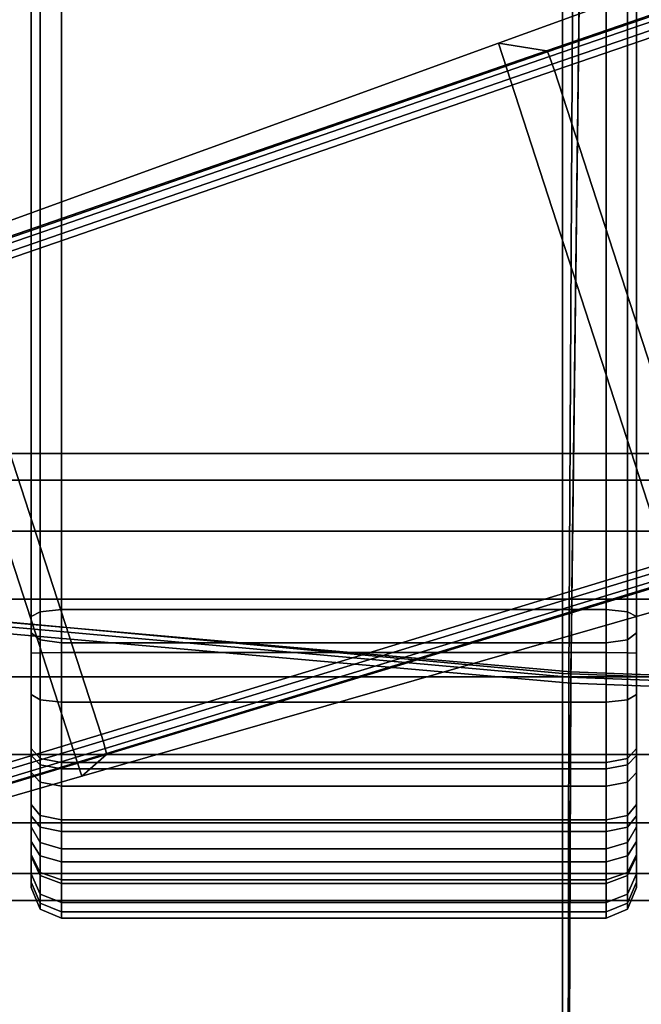
# Model space of a CAD drawing. Extents: x -360 to 348, y -364 to 320.
# Drawn here: x -89 to -48, y -62 to 3 of the extents above; entities that cross this region are included whole.
import ezdxf

# ---------------------------------------------------------------- set-up
doc = ezdxf.new("R2010")
doc.units = 0
for name, color, linetype in [('KOVY_1', 59, 'CONTINUOUS'), ('PLASTY_1', 59, 'CONTINUOUS'), ('SEDAK', 23, 'CONTINUOUS')]:
    doc.layers.add(name, color=color, linetype=linetype)

msp = doc.modelspace()

# ---------------------------------------------------------------- linework, layer by layer
at = {"layer": 'KOVY_1'}
for points in [[(-53.9384, 1.3661, 119.7551), (-57.1202, 1.8696, 83.602), (-40.4623, 7.9336, 84.6894), (-36.901, 7.2446, 121.4859)], [(-40.4623, 7.9336, 84.6894), (-57.1202, 1.8696, 83.602), (-45.0818, -35.181, 83.602), (-28.0397, -30.2991, 84.6894)], [(-36.901, 7.2446, 121.4859), (-36.8414, 7.1709, 121.8788), (-53.882, 1.2944, 120.1524), (-53.9384, 1.3661, 119.7551)], [(-36.8414, 7.1709, 121.8788), (-36.6981, 6.8597, 122.3453), (-53.7424, 0.985, 120.6196), (-53.882, 1.2944, 120.1524)], [(-36.6981, 6.8597, 122.3453), (-36.5108, 6.3638, 122.6329), (-53.5574, 0.4898, 120.9078), (-53.7424, 0.985, 120.6196)], [(-36.5108, 6.3638, 122.6329), (-36.364, 5.9296, 122.696), (-53.416, 0.0708, 120.9707), (-53.5574, 0.4898, 120.9078)], [(-25.9106, -26.2427, 122.696), (-43.1498, -31.5257, 120.9707), (-53.416, 0.0708, 120.9707), (-36.364, 5.9296, 122.696)], [(-93.6757, -12.3637, 115.5761), (-95.8209, -12.1865, 81.0757), (-57.1202, 1.8696, 83.602), (-53.9384, 1.3661, 119.7551)], [(-57.1202, 1.8696, 83.602), (-95.8209, -12.1865, 81.0757), (-84.6561, -46.5491, 81.0757), (-45.0818, -35.181, 83.602)], [(-53.9384, 1.3661, 119.7551), (-53.882, 1.2944, 120.1524), (-93.6298, -12.4315, 115.9705), (-93.6757, -12.3637, 115.5761)], [(-53.882, 1.2944, 120.1524), (-53.7424, 0.985, 120.6196), (-93.5017, -12.7384, 116.4389), (-93.6298, -12.4315, 115.9705)], [(-53.7424, 0.985, 120.6196), (-53.5574, 0.4898, 120.9078), (-93.3235, -13.2331, 116.728), (-93.5017, -12.7384, 116.4389)], [(-53.5574, 0.4898, 120.9078), (-53.416, 0.0708, 120.9707), (-93.1848, -13.6484, 116.7905), (-93.3235, -13.2331, 116.728)], [(-43.1498, -31.5257, 120.9707), (-83.3875, -43.8022, 116.7905), (-93.1848, -13.6484, 116.7905), (-53.416, 0.0708, 120.9707)], [(-95.8209, -12.1865, 81.0757), (-143.3591, -29.3841, 77.981), (-133.2269, -60.5695, 77.9809), (-84.6561, -46.5491, 81.0757)], [(-83.3875, -43.8022, 116.7905), (-132.8265, -58.7742, 111.4361), (-141.9818, -30.5952, 111.4361), (-93.1848, -13.6484, 116.7905)], [(-83.2556, -44.2198, 116.728), (-83.3875, -43.8022, 116.7905), (-43.1498, -31.5257, 120.9707), (-43.018, -31.9475, 120.9078)], [(-83.109, -44.7249, 116.4389), (-83.2556, -44.2198, 116.728), (-43.018, -31.9475, 120.9078), (-42.8765, -32.4572, 120.6198)], [(-83.0322, -45.0485, 115.9706), (-83.109, -44.7249, 116.4389), (-42.8765, -32.4572, 120.6198), (-42.8074, -32.79, 120.1527)], [(-42.8108, -32.8815, 119.7552), (-45.0818, -35.181, 83.602), (-84.6561, -46.5491, 81.0757), (-83.0294, -45.1306, 115.5761)], [(-83.0294, -45.1306, 115.5761), (-83.0322, -45.0485, 115.9706), (-42.8074, -32.79, 120.1527), (-42.8108, -32.8815, 119.7552)], [(-132.6941, -59.1873, 111.3741), (-132.8265, -58.7742, 111.4361), (-83.3875, -43.8022, 116.7905), (-83.2556, -44.2198, 116.728)], [(-132.5403, -59.6869, 111.0842), (-132.6941, -59.1873, 111.3741), (-83.2556, -44.2198, 116.728), (-83.109, -44.7249, 116.4389)], [(-132.4524, -60, 110.6151), (-132.5403, -59.6869, 111.0842), (-83.109, -44.7249, 116.4389), (-83.0322, -45.0485, 115.9706)], [(-83.0294, -45.1306, 115.5761), (-84.6561, -46.5491, 81.0757), (-133.2269, -60.5695, 77.9809), (-132.4407, -60.0714, 110.2237)], [(-132.4407, -60.0714, 110.2237), (-132.4524, -60, 110.6151), (-83.0322, -45.0485, 115.9706), (-83.0294, -45.1306, 115.5761)]]:
    msp.add_3dface(points, dxfattribs=at)
at = {"layer": 'PLASTY_1'}
for points in [[(-86, 97.6142, 315.0164), (-87.4142, 97.4083, 315.5656), (-87.4142, -35.688, 273.1648), (-86, -35.5527, 272.5931)], [(-50, 97.6142, 315.0164), (-86, 97.6142, 315.0164), (-86, -35.5527, 272.5931), (-50, -35.5527, 272.5931)], [(-50, 97.6142, 315.0164), (-50, -35.5527, 272.5931), (-48.5858, -35.688, 273.1648), (-48.5858, 97.4083, 315.5656)], [(-87.4142, 97.4083, 315.5656), (-88, 96.9112, 316.8915), (-88, -36.0145, 274.545), (-87.4142, -35.688, 273.1648)], [(-48.5858, 97.4083, 315.5656), (-48.5858, -35.688, 273.1648), (-48, -36.0145, 274.545), (-48, 96.9112, 316.8915)], [(-88, 72.7368, 340.3683), (-88, -37.0785, 307.1178), (-88, -36.0145, 274.545), (-88, 96.9112, 316.8915)], [(-48, 72.7368, 340.3683), (-48, 96.9112, 316.8915), (-48, -36.0145, 274.545), (-48, -37.0785, 307.1178)], [(-87.4142, -37.5556, 308.4509), (-88, -37.0785, 307.1178), (-88, 72.7368, 340.3683), (-87.4142, 72.2407, 341.6957)], [(-86, -37.7533, 309.0031), (-87.4142, -37.5556, 308.4509), (-87.4142, 72.2407, 341.6957), (-86, 72.0353, 342.2455)], [(-50, -37.7533, 309.0031), (-50, 72.0353, 342.2455), (-48.5858, 72.2407, 341.6957), (-48.5858, -37.5556, 308.4509)], [(-48.5858, -37.5556, 308.4509), (-48.5858, 72.2407, 341.6957), (-48, 72.7368, 340.3683), (-48, -37.0785, 307.1178)], [(-50, -37.7533, 309.0031), (-86, -37.7533, 309.0031), (-86, 72.0353, 342.2455), (-50, 72.0353, 342.2455)], [(-102.0679, -35.5712, 421.1641), (-101.5162, 21.6119, 421.6042), (-52.1649, 15.9867, 418.0829), (-52.4592, -40.0085, 417.5291)], [(-101.8065, -35.2284, 377.7608), (-52.887, -39.7683, 373.9126), (-52.8765, 12.4193, 374.5349), (-101.1448, 16.5067, 378.2873)], [(0, -42.0065, 415.9315), (-52.4592, -40.0085, 417.5291), (-52.1649, 15.9867, 418.0829), (0, 13.4086, 416.5359)], [(0, -41.8305, 372.2981), (0, 9.5836, 372.9203), (-52.8765, 12.4193, 374.5349), (-52.887, -39.7683, 373.9126)], [(-97, -27.0096, 282.5), (97, -27.0096, 282.5), (97, -25.2279, 287.3953), (-97, -25.2279, 287.3953)], [(-97, -25.2279, 287.3953), (97, -25.2279, 287.3953), (97, -25.2279, 292.6047), (-97, -25.2279, 292.6047)], [(-97, -25.2279, 292.6047), (97, -25.2279, 292.6047), (97, -27.0096, 297.5), (-97, -27.0096, 297.5)], [(-97, -30.3582, 278.5093), (97, -30.3582, 278.5093), (97, -27.0096, 282.5), (-97, -27.0096, 282.5)], [(-97, -27.0096, 297.5), (97, -27.0096, 297.5), (97, -30.3582, 301.4907), (-97, -30.3582, 301.4907)], [(-97, -34.8697, 275.9046), (97, -34.8697, 275.9046), (97, -30.3582, 278.5093), (-97, -30.3582, 278.5093)], [(-97, -30.3582, 301.4907), (97, -30.3582, 301.4907), (97, -34.8697, 304.0954), (-97, -34.8697, 304.0954)], [(-97, -40, 275), (97, -40, 275), (97, -34.8697, 275.9046), (-97, -34.8697, 275.9046)], [(-97, -34.8697, 304.0954), (97, -34.8697, 304.0954), (97, -40, 305), (-97, -40, 305)], [(-102.0679, -35.5712, 421.1641), (-52.4592, -40.0085, 417.5291), (-52.5573, -96.4637, 417.2195), (-102.2518, -93.4907, 420.8929)], [(-101.8065, -35.2284, 377.7608), (-101.1453, -87.164, 378.2875), (-52.8767, -91.9558, 374.5352), (-52.887, -39.7683, 373.9126)], [(-87.4142, -35.688, 273.1648), (-88, -36.0145, 274.545), (-88, -38.4258, 274.1655), (-87.4142, -38.401, 272.7378)], [(-86, -35.5527, 272.5931), (-87.4142, -35.688, 273.1648), (-87.4142, -38.401, 272.7378), (-86, -38.3907, 272.1464)], [(-50, -35.5527, 272.5931), (-86, -35.5527, 272.5931), (-86, -38.3907, 272.1464), (-50, -38.3907, 272.1464)], [(-50, -35.5527, 272.5931), (-50, -38.3907, 272.1464), (-48.5858, -38.401, 272.7378), (-48.5858, -35.688, 273.1648)], [(-48.5858, -35.688, 273.1648), (-48.5858, -38.401, 272.7378), (-48, -38.4258, 274.1655), (-48, -36.0145, 274.545)], [(-88, -44.7302, 275.9617), (-88, -41.1539, 274.4984), (-88, -36.0145, 274.545), (-88, -46.3035, 276.9824)], [(-88, -36.0145, 274.545), (-88, -37.0785, 307.1178), (-88, -45.1994, 303.7469), (-88, -46.3035, 276.9824)], [(-88, -36.0145, 274.545), (-88, -41.1539, 274.4984), (-88, -38.4258, 274.1655)], [(-48, -36.0145, 274.545), (-48, -46.3035, 276.9824), (-48, -45.1994, 303.7469), (-48, -37.0785, 307.1178)], [(-48, -36.0145, 274.545), (-48, -41.1539, 274.4984), (-48, -44.7302, 275.9617), (-48, -46.3035, 276.9824)], [(-48, -41.1539, 274.4984), (-48, -36.0145, 274.545), (-48, -38.4258, 274.1655)], [(-87.4142, -45.8152, 305.0225), (-88, -45.1994, 303.7469), (-88, -37.0785, 307.1178), (-87.4142, -37.5556, 308.4509)], [(-48.5858, -45.8152, 305.0225), (-48.5858, -37.5556, 308.4509), (-48, -37.0785, 307.1178), (-48, -45.1994, 303.7469)], [(-86, -46.0702, 305.5509), (-87.4142, -45.8152, 305.0225), (-87.4142, -37.5556, 308.4509), (-86, -37.7533, 309.0031)], [(-50, -46.0702, 305.5509), (-50, -37.7533, 309.0031), (-48.5858, -37.5556, 308.4509), (-48.5858, -45.8152, 305.0225)], [(-50, -46.0702, 305.5509), (-86, -46.0702, 305.5509), (-86, -37.7533, 309.0031), (-50, -37.7533, 309.0031)], [(-87.4142, -38.401, 272.7378), (-88, -38.4258, 274.1655), (-88, -41.1539, 274.4984), (-87.4142, -41.5137, 273.1176)], [(-86, -38.3907, 272.1464), (-87.4142, -38.401, 272.7378), (-87.4142, -41.5137, 273.1176), (-86, -41.6627, 272.5456)], [(-50, -38.3907, 272.1464), (-86, -38.3907, 272.1464), (-86, -41.6627, 272.5456), (-50, -41.6627, 272.5456)], [(-50, -38.3907, 272.1464), (-50, -41.6627, 272.5456), (-48.5858, -41.5137, 273.1176), (-48.5858, -38.401, 272.7378)], [(-48.5858, -38.401, 272.7378), (-48.5858, -41.5137, 273.1176), (-48, -41.1539, 274.4984), (-48, -38.4258, 274.1655)], [(-97, -40, 305), (97, -40, 305), (97, -45.1303, 304.0954), (-97, -45.1303, 304.0954)], [(-97, -45.1303, 275.9046), (97, -45.1303, 275.9046), (97, -40, 275), (-97, -40, 275)], [(0, -41.8305, 372.2981), (-52.887, -39.7683, 373.9126), (-52.8767, -91.9558, 374.5352), (0, -93.2447, 372.9206)], [(0, -42.0065, 415.9315), (0, -97.7527, 415.605), (-52.5573, -96.4637, 417.2195), (-52.4592, -40.0085, 417.5291)], [(-87.4142, -41.5137, 273.1176), (-88, -41.1539, 274.4984), (-88, -44.7302, 275.9617), (-87.4142, -45.3885, 274.7031)], [(-86, -41.6627, 272.5456), (-87.4142, -41.5137, 273.1176), (-87.4142, -45.3885, 274.7031), (-86, -45.6612, 274.1818)], [(-50, -41.6627, 272.5456), (-50, -45.6612, 274.1818), (-48.5858, -45.3885, 274.7031), (-48.5858, -41.5137, 273.1176)], [(-48.5858, -41.5137, 273.1176), (-48.5858, -45.3885, 274.7031), (-48, -44.7302, 275.9617), (-48, -41.1539, 274.4984)], [(-50, -41.6627, 272.5456), (-86, -41.6627, 272.5456), (-86, -45.6612, 274.1818), (-50, -45.6612, 274.1818)], [(-87.4142, -45.3885, 274.7031), (-88, -44.7302, 275.9617), (-88, -46.3035, 276.9824), (-87.4142, -46.9556, 275.7197)], [(-48.5858, -45.3885, 274.7031), (-48.5858, -46.9556, 275.7197), (-48, -46.3035, 276.9824), (-48, -44.7302, 275.9617)], [(-97, -45.1303, 304.0954), (97, -45.1303, 304.0954), (97, -49.6418, 301.4907), (-97, -49.6418, 301.4907)], [(-97, -49.6418, 278.5093), (97, -49.6418, 278.5093), (97, -45.1303, 275.9046), (-97, -45.1303, 275.9046)], [(-87.4142, -49.9169, 302.7495), (-88, -49.1789, 301.5416), (-88, -45.1994, 303.7469), (-87.4142, -45.8152, 305.0225)], [(-88, -45.1994, 303.7469), (-88, -53.9178, 292.7578), (-88, -53.5506, 286.6369), (-88, -46.3035, 276.9824)], [(-88, -53.9178, 292.7578), (-88, -45.1994, 303.7469), (-88, -49.1789, 301.5416), (-88, -53.0058, 297.0189)], [(-86, -45.6612, 274.1818), (-87.4142, -45.3885, 274.7031), (-87.4142, -46.9556, 275.7197), (-86, -47.2257, 275.1967)], [(-50, -45.6612, 274.1818), (-50, -47.2257, 275.1967), (-48.5858, -46.9556, 275.7197), (-48.5858, -45.3885, 274.7031)], [(-48.5858, -49.9169, 302.7495), (-48.5858, -45.8152, 305.0225), (-48, -45.1994, 303.7469), (-48, -49.1789, 301.5416)], [(-48, -53.9178, 292.7578), (-48, -53.0058, 297.0189), (-48, -49.1789, 301.5416), (-48, -45.1994, 303.7469)], [(-48, -45.1994, 303.7469), (-48, -46.3035, 276.9824), (-48, -53.5506, 286.6369), (-48, -53.9178, 292.7578)], [(-86, -50.2226, 303.2498), (-87.4142, -49.9169, 302.7495), (-87.4142, -45.8152, 305.0225), (-86, -46.0702, 305.5509)], [(-50, -45.6612, 274.1818), (-86, -45.6612, 274.1818), (-86, -47.2257, 275.1967), (-50, -47.2257, 275.1967)], [(-50, -50.2226, 303.2498), (-86, -50.2226, 303.2498), (-86, -46.0702, 305.5509), (-50, -46.0702, 305.5509)], [(-50, -50.2226, 303.2498), (-50, -46.0702, 305.5509), (-48.5858, -45.8152, 305.0225), (-48.5858, -49.9169, 302.7495)], [(-87.4142, -46.9556, 275.7197), (-88, -46.3035, 276.9824), (-88, -48.4387, 277.8301), (-87.4142, -49.1525, 276.5919)], [(-88, -46.3035, 276.9824), (-88, -49.9047, 278.9868), (-88, -48.4387, 277.8301)], [(-88, -46.3035, 276.9824), (-88, -53.5506, 286.6369), (-88, -51.8576, 281.7294), (-88, -49.9047, 278.9868)], [(-48.5858, -46.9556, 275.7197), (-48.5858, -49.1525, 276.5919), (-48, -48.4387, 277.8301), (-48, -46.3035, 276.9824)], [(-48, -46.3035, 276.9824), (-48, -49.9047, 278.9868), (-48, -51.8576, 281.7294), (-48, -53.5506, 286.6369)], [(-48, -49.9047, 278.9868), (-48, -46.3035, 276.9824), (-48, -48.4387, 277.8301)], [(-86, -47.2257, 275.1967), (-87.4142, -46.9556, 275.7197), (-87.4142, -49.1525, 276.5919), (-86, -49.4482, 276.079)], [(-50, -47.2257, 275.1967), (-86, -47.2257, 275.1967), (-86, -49.4482, 276.079), (-50, -49.4482, 276.079)], [(-50, -47.2257, 275.1967), (-50, -49.4482, 276.079), (-48.5858, -49.1525, 276.5919), (-48.5858, -46.9556, 275.7197)], [(-87.4142, -49.1525, 276.5919), (-88, -48.4387, 277.8301), (-88, -49.9047, 278.9868), (-87.4142, -50.9395, 278.0018)], [(-48.5858, -49.1525, 276.5919), (-48.5858, -50.9395, 278.0018), (-48, -49.9047, 278.9868), (-48, -48.4387, 277.8301)], [(-87.4142, -51.8192, 301.4735), (-88, -50.8795, 300.401), (-88, -49.1789, 301.5416), (-87.4142, -49.9169, 302.7495)], [(-88, -49.1789, 301.5416), (-88, -50.8795, 300.401), (-88, -51.7556, 299.4075), (-88, -53.0058, 297.0189)], [(-86, -49.4482, 276.079), (-87.4142, -49.1525, 276.5919), (-87.4142, -50.9395, 278.0018), (-86, -51.368, 277.5938)], [(-50, -49.4482, 276.079), (-50, -51.368, 277.5938), (-48.5858, -50.9395, 278.0018), (-48.5858, -49.1525, 276.5919)], [(-48.5858, -51.8192, 301.4735), (-48.5858, -49.9169, 302.7495), (-48, -49.1789, 301.5416), (-48, -50.8795, 300.401)], [(-48, -49.1789, 301.5416), (-48, -53.0058, 297.0189), (-48, -51.7556, 299.4075), (-48, -50.8795, 300.401)], [(-97, -49.6418, 301.4907), (97, -49.6418, 301.4907), (97, -52.9904, 297.5), (-97, -52.9904, 297.5)], [(-97, -52.9904, 282.5), (97, -52.9904, 282.5), (97, -49.6418, 278.5093), (-97, -49.6418, 278.5093)], [(-87.4142, -50.9395, 278.0018), (-88, -49.9047, 278.9868), (-88, -51.8576, 281.7294), (-87.4142, -53.128, 281.0753)], [(-86, -52.2085, 301.9178), (-87.4142, -51.8192, 301.4735), (-87.4142, -49.9169, 302.7495), (-86, -50.2226, 303.2498)], [(-50, -49.4482, 276.079), (-86, -49.4482, 276.079), (-86, -51.368, 277.5938), (-50, -51.368, 277.5938)], [(-50, -52.2085, 301.9178), (-50, -50.2226, 303.2498), (-48.5858, -49.9169, 302.7495), (-48.5858, -51.8192, 301.4735)], [(-48.5858, -50.9395, 278.0018), (-48.5858, -53.128, 281.0753), (-48, -51.8576, 281.7294), (-48, -49.9047, 278.9868)], [(-50, -52.2085, 301.9178), (-86, -52.2085, 301.9178), (-86, -50.2226, 303.2498), (-50, -50.2226, 303.2498)], [(-87.4142, -52.9293, 300.2147), (-88, -51.7556, 299.4075), (-88, -50.8795, 300.401), (-87.4142, -51.8192, 301.4735)], [(-86, -51.368, 277.5938), (-87.4142, -50.9395, 278.0018), (-87.4142, -53.128, 281.0753), (-86, -53.6542, 280.8044)], [(-50, -51.368, 277.5938), (-86, -51.368, 277.5938), (-86, -53.6542, 280.8044), (-50, -53.6542, 280.8044)], [(-50, -51.368, 277.5938), (-50, -53.6542, 280.8044), (-48.5858, -53.128, 281.0753), (-48.5858, -50.9395, 278.0018)], [(-48.5858, -52.9293, 300.2147), (-48.5858, -51.8192, 301.4735), (-48, -50.8795, 300.401), (-48, -51.7556, 299.4075)], [(-87.4142, -54.3483, 297.5036), (-88, -53.0058, 297.0189), (-88, -51.7556, 299.4075), (-87.4142, -52.9293, 300.2147)], [(-87.4142, -53.128, 281.0753), (-88, -51.8576, 281.7294), (-88, -53.5506, 286.6369), (-87.4142, -54.9507, 286.3589)], [(-86, -53.4155, 300.549), (-87.4142, -52.9293, 300.2147), (-87.4142, -51.8192, 301.4735), (-86, -52.2085, 301.9178)], [(-50, -53.4155, 300.549), (-50, -52.2085, 301.9178), (-48.5858, -51.8192, 301.4735), (-48.5858, -52.9293, 300.2147)], [(-48.5858, -54.3483, 297.5036), (-48.5858, -52.9293, 300.2147), (-48, -51.7556, 299.4075), (-48, -53.0058, 297.0189)], [(-48.5858, -53.128, 281.0753), (-48.5858, -54.9507, 286.3589), (-48, -53.5506, 286.6369), (-48, -51.8576, 281.7294)], [(-50, -53.4155, 300.549), (-86, -53.4155, 300.549), (-86, -52.2085, 301.9178), (-50, -52.2085, 301.9178)], [(-97, -52.9904, 297.5), (97, -52.9904, 297.5), (97, -54.7721, 292.6047), (-97, -54.7721, 292.6047)], [(-97, -54.7721, 287.3953), (97, -54.7721, 287.3953), (97, -52.9904, 282.5), (-97, -52.9904, 282.5)], [(-87.4142, -55.341, 292.8654), (-88, -53.9178, 292.7578), (-88, -53.0058, 297.0189), (-87.4142, -54.3483, 297.5036)], [(-86, -54.9044, 297.7044), (-87.4142, -54.3483, 297.5036), (-87.4142, -52.9293, 300.2147), (-86, -53.4155, 300.549)], [(-86, -53.6542, 280.8044), (-87.4142, -53.128, 281.0753), (-87.4142, -54.9507, 286.3589), (-86, -55.5306, 286.2437)], [(-50, -54.9044, 297.7044), (-50, -53.4155, 300.549), (-48.5858, -52.9293, 300.2147), (-48.5858, -54.3483, 297.5036)], [(-50, -53.6542, 280.8044), (-50, -55.5306, 286.2437), (-48.5858, -54.9507, 286.3589), (-48.5858, -53.128, 281.0753)], [(-48.5858, -55.341, 292.8654), (-48.5858, -54.3483, 297.5036), (-48, -53.0058, 297.0189), (-48, -53.9178, 292.7578)], [(-87.4142, -54.9507, 286.3589), (-88, -53.5506, 286.6369), (-88, -53.9178, 292.7578), (-87.4142, -55.341, 292.8654)], [(-50, -54.9044, 297.7044), (-86, -54.9044, 297.7044), (-86, -53.4155, 300.549), (-50, -53.4155, 300.549)], [(-50, -53.6542, 280.8044), (-86, -53.6542, 280.8044), (-86, -55.5306, 286.2437), (-50, -55.5306, 286.2437)], [(-48.5858, -54.9507, 286.3589), (-48.5858, -55.341, 292.8654), (-48, -53.9178, 292.7578), (-48, -53.5506, 286.6369)], [(-86, -55.9305, 292.91), (-87.4142, -55.341, 292.8654), (-87.4142, -54.3483, 297.5036), (-86, -54.9044, 297.7044)], [(-50, -55.9305, 292.91), (-50, -54.9044, 297.7044), (-48.5858, -54.3483, 297.5036), (-48.5858, -55.341, 292.8654)], [(-97, -54.7721, 292.6047), (97, -54.7721, 292.6047), (97, -54.7721, 287.3953), (-97, -54.7721, 287.3953)], [(-86, -55.5306, 286.2437), (-87.4142, -54.9507, 286.3589), (-87.4142, -55.341, 292.8654), (-86, -55.9305, 292.91)], [(-50, -55.9305, 292.91), (-86, -55.9305, 292.91), (-86, -54.9044, 297.7044), (-50, -54.9044, 297.7044)], [(-50, -55.5306, 286.2437), (-50, -55.9305, 292.91), (-48.5858, -55.341, 292.8654), (-48.5858, -54.9507, 286.3589)], [(-50, -55.5306, 286.2437), (-86, -55.5306, 286.2437), (-86, -55.9305, 292.91), (-50, -55.9305, 292.91)]]:
    msp.add_3dface(points, dxfattribs=at)
at = {"layer": 'SEDAK'}
for points in [[(-102.246, -35.2831, 417.2406), (-52.3229, -39.6604, 413.575), (-51.6198, 17.3791, 414.2664), (-100.9276, 22.8239, 417.7866)], [(-102.246, -36.0331, 493.688), (-100.9276, 22.5113, 493.5943), (-51.6198, 17.0666, 490.077), (-52.3229, -40.4104, 490.0262)], [(0, -41.6584, 411.9819), (0, 14.801, 412.7378), (-51.6198, 17.3791, 414.2664), (-52.3229, -39.6604, 413.575)], [(0, -42.4084, 488.4332), (-52.3229, -40.4104, 490.0262), (-51.6198, 17.0666, 490.077), (0, 14.4885, 488.5484)], [(-102.246, -35.2831, 417.2406), (-102.6854, -93.4162, 416.9347), (-52.5573, -96.4637, 413.2195), (-52.3229, -39.6604, 413.575)], [(-102.246, -36.0331, 493.688), (-52.3229, -40.4104, 490.0262), (-52.5573, -98.1512, 490.0927), (-102.6854, -95.1039, 493.8047)], [(0, -41.6584, 411.9819), (-52.3229, -39.6604, 413.575), (-52.5573, -96.4637, 413.2195), (0, -97.7527, 411.605)], [(0, -42.4084, 488.4332), (0, -99.4402, 488.4781), (-52.5573, -98.1512, 490.0927), (-52.3229, -40.4104, 490.0262)]]:
    msp.add_3dface(points, dxfattribs=at)

doc.saveas('drawing.dxf')
